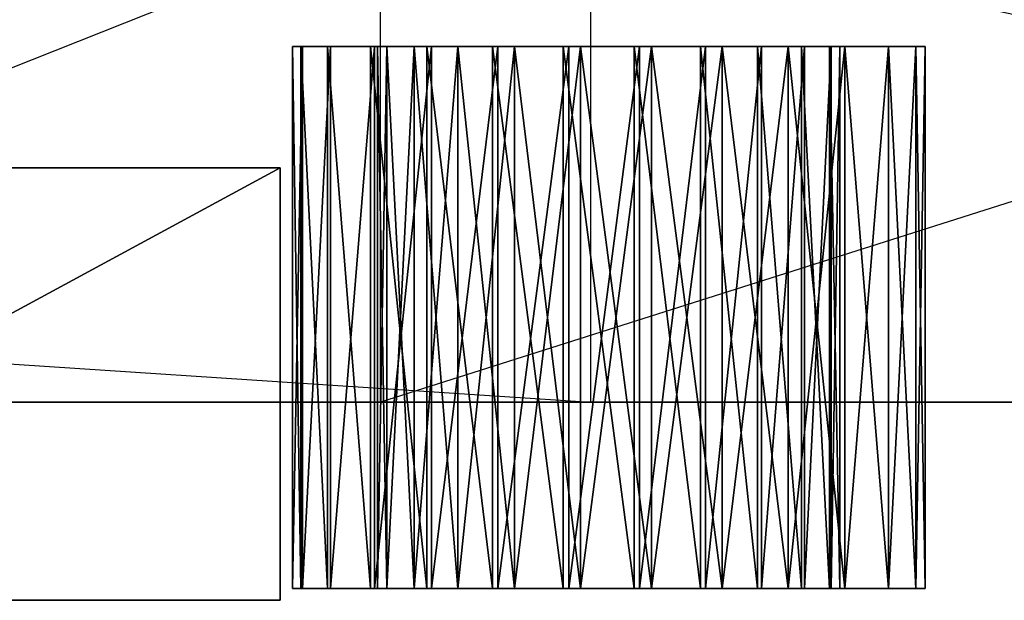
# Model space of a CAD drawing. Units: metres. Extents: x -58 to 56, y -9 to 25.
# Drawn here: x 13 to 17, y -1 to 1 of the extents above; entities that cross this region are included whole.
import ezdxf

# ---------------------------------------------------------------- set-up
doc = ezdxf.new("R2010")
doc.units = ezdxf.units.M

msp = doc.modelspace()

# ---------------------------------------------------------------- linework, layer by layer
for points in [[(-14.612381, -0.684235, -101.81163), (-14.612381, 1.2957, -101.81163), (15.387573, -0.684235, -101.81163)], [(-14.612381, 1.2957, -101.81163), (15.387573, -0.684235, -101.81163), (15.387573, 1.2957, -101.81163)], [(14.52269, -0.684235, -34.43663), (14.52269, 1.295715, -34.43663), (9.544662, -0.684235, -32.258774)], [(14.52269, 1.295715, -34.43663), (9.544662, -0.684235, -32.258774), (9.544662, 1.295715, -32.258774)], [(20.745239, -0.684235, -33.710739), (20.745239, 1.295715, -33.710739), (14.52269, -0.684235, -34.43663)], [(20.745239, 1.295715, -33.710739), (14.52269, -0.684235, -34.43663), (14.52269, 1.295715, -34.43663)], [(15.387573, -0.684235, -101.81163), (15.387573, 1.2957, -101.81163), (24.387573, -0.684235, -102.394974)], [(15.387573, 1.2957, -101.81163), (24.387573, -0.684235, -102.394974), (24.387573, 1.2957, -102.394974)], [(14.195892, -1.451843, -96.24762), (14.195892, 0.779358, -96.24762), (14.160614, 0.779358, -96.539322)], [(14.195892, -1.451843, -96.24762), (14.160614, 0.779358, -96.539322), (14.160614, -1.451843, -96.539322)], [(14.160614, -1.451843, -96.539322), (14.160614, 0.779358, -96.539322), (14.201996, 0.779358, -96.830231)], [(14.160614, -1.451843, -96.539322), (14.201996, 0.779358, -96.830231), (14.201996, -1.451843, -96.830231)], [(15.286133, 0.779358, -96.527542), (14.195892, 0.779358, -96.24762), (14.160614, 0.779358, -96.539322)], [(15.286133, 0.779358, -96.527542), (14.160614, 0.779358, -96.539322), (14.201996, 0.779358, -96.830231)], [(14.305511, -1.451843, -95.975021), (14.305511, 0.779358, -95.975021), (14.195892, 0.779358, -96.24762)], [(14.305511, -1.451843, -95.975021), (14.195892, 0.779358, -96.24762), (14.195892, -1.451843, -96.24762)], [(15.286133, 0.779358, -96.527542), (14.305511, 0.779358, -95.975021), (14.195892, 0.779358, -96.24762)], [(14.201996, -1.451843, -96.830231), (14.201996, 0.779358, -96.830231), (14.317291, 0.779358, -97.10051)], [(14.201996, -1.451843, -96.830231), (14.317291, 0.779358, -97.10051), (14.317291, -1.451843, -97.10051)], [(15.286133, 0.779358, -96.527542), (14.201996, 0.779358, -96.830231), (14.317291, 0.779358, -97.10051)], [(14.481888, -1.451843, -95.740036), (14.481888, 0.779358, -95.740036), (14.305511, 0.779358, -95.975021)], [(14.481888, -1.451843, -95.740036), (14.305511, 0.779358, -95.975021), (14.305511, -1.451843, -95.975021)], [(15.286133, 0.779358, -96.527542), (14.481888, 0.779358, -95.740036), (14.305511, 0.779358, -95.975021)], [(14.317291, -1.451843, -97.10051), (14.317291, 0.779358, -97.10051), (14.498566, 0.779358, -97.331726)], [(14.317291, -1.451843, -97.10051), (14.498566, 0.779358, -97.331726), (14.498566, -1.451843, -97.331726)], [(15.286133, 0.779358, -96.527542), (14.317291, 0.779358, -97.10051), (14.498566, 0.779358, -97.331726)], [(14.713165, -1.451843, -95.558731), (14.713165, 0.779358, -95.558731), (14.481888, 0.779358, -95.740036)], [(14.713165, -1.451843, -95.558731), (14.481888, 0.779358, -95.740036), (14.481888, -1.451843, -95.740036)], [(15.286133, 0.779358, -96.527542), (14.713165, 0.779358, -95.558731), (14.481888, 0.779358, -95.740036)], [(14.498566, -1.451843, -97.331726), (14.498566, 0.779358, -97.331726), (14.733521, 0.779358, -97.508133)], [(14.498566, -1.451843, -97.331726), (14.733521, 0.779358, -97.508133), (14.733521, -1.451843, -97.508133)], [(15.286133, 0.779358, -96.527542), (14.498566, 0.779358, -97.331726), (14.733521, 0.779358, -97.508133)], [(14.549759, -1.451843, -64.577362), (14.549759, 0.779358, -64.577362), (14.511383, 0.779358, -64.868698)], [(14.549759, -1.451843, -64.577362), (14.511383, 0.779358, -64.868698), (14.511383, -1.451843, -64.868698)], [(14.511383, -1.451843, -64.868698), (14.511383, 0.779358, -64.868698), (14.549759, 0.779358, -65.160004)], [(14.511383, -1.451843, -64.868698), (14.549759, 0.779358, -65.160004), (14.549759, -1.451843, -65.160004)], [(15.636963, 0.779358, -64.868713), (14.549759, 0.779358, -64.577362), (14.511383, 0.779358, -64.868698)], [(15.636963, 0.779358, -64.868713), (14.511383, 0.779358, -64.868698), (14.549759, 0.779358, -65.160004)], [(14.549789, -1.451843, -41.346481), (14.549789, 0.779358, -41.346481), (14.511444, 0.779358, -41.637833)], [(14.549789, -1.451843, -41.346481), (14.511444, 0.779358, -41.637833), (14.511444, -1.451843, -41.637833)], [(14.511444, -1.451843, -41.637833), (14.511444, 0.779358, -41.637833), (14.549805, 0.779358, -41.929123)], [(14.511444, -1.451843, -41.637833), (14.549805, 0.779358, -41.929123), (14.549805, -1.451843, -41.929123)], [(15.637024, 0.779358, -41.637817), (14.549789, 0.779358, -41.346481), (14.511444, 0.779358, -41.637833)], [(15.637024, 0.779358, -41.637817), (14.511444, 0.779358, -41.637833), (14.549805, 0.779358, -41.929123)], [(14.662186, -1.451843, -64.305923), (14.662186, 0.779358, -64.305923), (14.549759, 0.779358, -64.577362)], [(14.662186, -1.451843, -64.305923), (14.549759, 0.779358, -64.577362), (14.549759, -1.451843, -64.577362)], [(14.549759, -1.451843, -65.160004), (14.549759, 0.779358, -65.160004), (14.66217, 0.779358, -65.431473)], [(14.549759, -1.451843, -65.160004), (14.66217, 0.779358, -65.431473), (14.66217, -1.451843, -65.431473)], [(15.636963, 0.779358, -64.868713), (14.662186, 0.779358, -64.305923), (14.549759, 0.779358, -64.577362)], [(15.636963, 0.779358, -64.868713), (14.549759, 0.779358, -65.160004), (14.66217, 0.779358, -65.431473)], [(14.662262, -1.451843, -41.075073), (14.662262, 0.779358, -41.075073), (14.549789, 0.779358, -41.346481)], [(14.662262, -1.451843, -41.075073), (14.549789, 0.779358, -41.346481), (14.549789, -1.451843, -41.346481)], [(15.637024, 0.779358, -41.637817), (14.662262, 0.779358, -41.075073), (14.549789, 0.779358, -41.346481)], [(14.549805, -1.451843, -41.929123), (14.549805, 0.779358, -41.929123), (14.662247, 0.779358, -42.200577)], [(14.549805, -1.451843, -41.929123), (14.662247, 0.779358, -42.200577), (14.662247, -1.451843, -42.200577)], [(15.637024, 0.779358, -41.637817), (14.549805, 0.779358, -41.929123), (14.662247, 0.779358, -42.200577)], [(14.66217, -1.451843, -65.431473), (14.66217, 0.779358, -65.431473), (14.841049, 0.779358, -65.664597)], [(14.66217, -1.451843, -65.431473), (14.841049, 0.779358, -65.664597), (14.841049, -1.451843, -65.664597)], [(15.636963, 0.779358, -64.868713), (14.66217, 0.779358, -65.431473), (14.841049, 0.779358, -65.664597)], [(14.84108, -1.451843, -64.072815), (14.84108, 0.779358, -64.072815), (14.662186, 0.779358, -64.305923)], [(14.84108, -1.451843, -64.072815), (14.662186, 0.779358, -64.305923), (14.662186, -1.451843, -64.305923)], [(15.636963, 0.779358, -64.868713), (14.84108, 0.779358, -64.072815), (14.662186, 0.779358, -64.305923)], [(14.662247, -1.451843, -42.200577), (14.662247, 0.779358, -42.200577), (14.841125, 0.779358, -42.433731)], [(14.662247, -1.451843, -42.200577), (14.841125, 0.779358, -42.433731), (14.841125, -1.451843, -42.433731)], [(15.637024, 0.779358, -41.637817), (14.662247, 0.779358, -42.200577), (14.841125, 0.779358, -42.433731)], [(14.841125, -1.451843, -40.841934), (14.841125, 0.779358, -40.841934), (14.662262, 0.779358, -41.075073)], [(14.841125, -1.451843, -40.841934), (14.662262, 0.779358, -41.075073), (14.662262, -1.451843, -41.075073)], [(15.637024, 0.779358, -41.637817), (14.841125, 0.779358, -40.841934), (14.662262, 0.779358, -41.075073)], [(14.983414, -1.451843, -95.443466), (14.983414, 0.779358, -95.443466), (14.713165, 0.779358, -95.558731)], [(14.983414, -1.451843, -95.443466), (14.713165, 0.779358, -95.558731), (14.713165, -1.451843, -95.558731)], [(15.286133, 0.779358, -96.527542), (14.983414, 0.779358, -95.443466), (14.713165, 0.779358, -95.558731)], [(14.733521, -1.451843, -97.508133), (14.733521, 0.779358, -97.508133), (15.00621, 0.779358, -97.617752)], [(14.733521, -1.451843, -97.508133), (15.00621, 0.779358, -97.617752), (15.00621, -1.451843, -97.617752)], [(15.286133, 0.779358, -96.527542), (14.733521, 0.779358, -97.508133), (15.00621, 0.779358, -97.617752)], [(14.841049, -1.451843, -65.664597), (14.841049, 0.779358, -65.664597), (15.074158, 0.779358, -65.84346)], [(14.841049, -1.451843, -65.664597), (15.074158, 0.779358, -65.84346), (15.074158, -1.451843, -65.84346)], [(15.636963, 0.779358, -64.868713), (14.841049, 0.779358, -65.664597), (15.074158, 0.779358, -65.84346)], [(15.074158, -1.451843, -63.893951), (15.074158, 0.779358, -63.893951), (14.84108, 0.779358, -64.072815)], [(15.074158, -1.451843, -63.893951), (14.84108, 0.779358, -64.072815), (14.84108, -1.451843, -64.072815)], [(15.636963, 0.779358, -64.868713), (15.074158, 0.779358, -63.893951), (14.84108, 0.779358, -64.072815)], [(15.074234, -1.451843, -40.663071), (15.074234, 0.779358, -40.663071), (14.841125, 0.779358, -40.841934)], [(15.074234, -1.451843, -40.663071), (14.841125, 0.779358, -40.841934), (14.841125, -1.451843, -40.841934)], [(14.841125, -1.451843, -42.433731), (14.841125, 0.779358, -42.433731), (15.074234, 0.779358, -42.612579)], [(14.841125, -1.451843, -42.433731), (15.074234, 0.779358, -42.612579), (15.074234, -1.451843, -42.612579)], [(15.637024, 0.779358, -41.637817), (15.074234, 0.779358, -40.663071), (14.841125, 0.779358, -40.841934)], [(15.637024, 0.779358, -41.637817), (14.841125, 0.779358, -42.433731), (15.074234, 0.779358, -42.612579)], [(15.274307, -1.451843, -95.402054), (15.274307, 0.779358, -95.402054), (14.983414, 0.779358, -95.443466)], [(15.274307, -1.451843, -95.402054), (14.983414, 0.779358, -95.443466), (14.983414, -1.451843, -95.443466)], [(15.286133, 0.779358, -96.527542), (15.274307, 0.779358, -95.402054), (14.983414, 0.779358, -95.443466)], [(15.00621, -1.451843, -97.617752), (15.00621, 0.779358, -97.617752), (15.297867, 0.779358, -97.65303)], [(15.00621, -1.451843, -97.617752), (15.297867, 0.779358, -97.65303), (15.297867, -1.451843, -97.65303)], [(15.286133, 0.779358, -96.527542), (15.00621, 0.779358, -97.617752), (15.297867, 0.779358, -97.65303)], [(15.345612, -1.451843, -63.781494), (15.345612, 0.779358, -63.781494), (15.074158, 0.779358, -63.893951)], [(15.345612, -1.451843, -63.781494), (15.074158, 0.779358, -63.893951), (15.074158, -1.451843, -63.893951)], [(15.074158, -1.451843, -65.84346), (15.074158, 0.779358, -65.84346), (15.345612, 0.779358, -65.955902)], [(15.074158, -1.451843, -65.84346), (15.345612, 0.779358, -65.955902), (15.345612, -1.451843, -65.955902)], [(15.636963, 0.779358, -64.868713), (15.345612, 0.779358, -63.781494), (15.074158, 0.779358, -63.893951)], [(15.636963, 0.779358, -64.868713), (15.074158, 0.779358, -65.84346), (15.345612, 0.779358, -65.955902)], [(15.345673, -1.451843, -40.550629), (15.345673, 0.779358, -40.550629), (15.074234, 0.779358, -40.663071)], [(15.345673, -1.451843, -40.550629), (15.074234, 0.779358, -40.663071), (15.074234, -1.451843, -40.663071)], [(15.074234, -1.451843, -42.612579), (15.074234, 0.779358, -42.612579), (15.345688, 0.779358, -42.725006)], [(15.074234, -1.451843, -42.612579), (15.345688, 0.779358, -42.725006), (15.345688, -1.451843, -42.725006)], [(15.637024, 0.779358, -41.637817), (15.345673, 0.779358, -40.550629), (15.074234, 0.779358, -40.663071)], [(15.637024, 0.779358, -41.637817), (15.074234, 0.779358, -42.612579), (15.345688, 0.779358, -42.725006)], [(15.56601, -1.451843, -95.437378), (15.56601, 0.779358, -95.437378), (15.274307, 0.779358, -95.402054)], [(15.56601, -1.451843, -95.437378), (15.274307, 0.779358, -95.402054), (15.274307, -1.451843, -95.402054)], [(15.286133, 0.779358, -96.527542), (15.56601, 0.779358, -95.437378), (15.274307, 0.779358, -95.402054)], [(15.286133, 0.779358, -96.527542), (16.376251, 0.779358, -96.807465), (16.41156, 0.779358, -96.515747)], [(15.286133, 0.779358, -96.527542), (16.41156, 0.779358, -96.515747), (16.370132, 0.779358, -96.224869)], [(15.286133, 0.779358, -96.527542), (16.370132, 0.779358, -96.224869), (16.254883, 0.779358, -95.954605)], [(15.286133, 0.779358, -96.527542), (16.254883, 0.779358, -95.954605), (16.073563, 0.779358, -95.723373)], [(15.286133, 0.779358, -96.527542), (16.073563, 0.779358, -95.723373), (15.838638, 0.779358, -95.546951)], [(15.286133, 0.779358, -96.527542), (15.838638, 0.779358, -95.546951), (15.56601, 0.779358, -95.437378)], [(15.286133, 0.779358, -96.527542), (15.297867, 0.779358, -97.65303), (15.58873, 0.779358, -97.611649)], [(15.286133, 0.779358, -96.527542), (15.58873, 0.779358, -97.611649), (15.859009, 0.779358, -97.496353)], [(15.286133, 0.779358, -96.527542), (15.859009, 0.779358, -97.496353), (16.09024, 0.779358, -97.315063)], [(15.286133, 0.779358, -96.527542), (16.09024, 0.779358, -97.315063), (16.266647, 0.779358, -97.080078)], [(15.286133, 0.779358, -96.527542), (16.266647, 0.779358, -97.080078), (16.376251, 0.779358, -96.807465)], [(15.297867, -1.451843, -97.65303), (15.297867, 0.779358, -97.65303), (15.58873, 0.779358, -97.611649)], [(15.297867, -1.451843, -97.65303), (15.58873, 0.779358, -97.611649), (15.58873, -1.451843, -97.611649)], [(15.636963, -1.451843, -63.743164), (15.636963, 0.779358, -63.743164), (15.345612, 0.779358, -63.781494)], [(15.636963, -1.451843, -63.743164), (15.345612, 0.779358, -63.781494), (15.345612, -1.451843, -63.781494)], [(15.345612, -1.451843, -65.955902), (15.345612, 0.779358, -65.955902), (15.636948, 0.779358, -65.994247)], [(15.345612, -1.451843, -65.955902), (15.636948, 0.779358, -65.994247), (15.636948, -1.451843, -65.994247)], [(15.636963, 0.779358, -64.868713), (15.636963, 0.779358, -63.743164), (15.345612, 0.779358, -63.781494)], [(15.636963, 0.779358, -64.868713), (15.345612, 0.779358, -65.955902), (15.636948, 0.779358, -65.994247)], [(15.637024, -1.451843, -40.512283), (15.637024, 0.779358, -40.512283), (15.345673, 0.779358, -40.550629)], [(15.637024, -1.451843, -40.512283), (15.345673, 0.779358, -40.550629), (15.345673, -1.451843, -40.550629)], [(15.637024, 0.779358, -41.637817), (15.637024, 0.779358, -40.512283), (15.345673, 0.779358, -40.550629)], [(15.345688, -1.451843, -42.725006), (15.345688, 0.779358, -42.725006), (15.637009, 0.779358, -42.763351)], [(15.345688, -1.451843, -42.725006), (15.637009, 0.779358, -42.763351), (15.637009, -1.451843, -42.763351)], [(15.637024, 0.779358, -41.637817), (15.345688, 0.779358, -42.725006), (15.637009, 0.779358, -42.763351)], [(15.838638, -1.451843, -95.546951), (15.838638, 0.779358, -95.546951), (15.56601, 0.779358, -95.437378)], [(15.838638, -1.451843, -95.546951), (15.56601, 0.779358, -95.437378), (15.56601, -1.451843, -95.437378)], [(15.58873, -1.451843, -97.611649), (15.58873, 0.779358, -97.611649), (15.859009, 0.779358, -97.496353)], [(15.58873, -1.451843, -97.611649), (15.859009, 0.779358, -97.496353), (15.859009, -1.451843, -97.496353)], [(15.636948, -1.451843, -65.994247), (15.636948, 0.779358, -65.994247), (15.928253, 0.779358, -65.955902)], [(15.636948, -1.451843, -65.994247), (15.928253, 0.779358, -65.955902), (15.928253, -1.451843, -65.955902)], [(15.636963, 0.779358, -64.868713), (15.636948, 0.779358, -65.994247), (15.928253, 0.779358, -65.955902)], [(15.928253, -1.451843, -63.781509), (15.928253, 0.779358, -63.781509), (15.636963, 0.779358, -63.743164)], [(15.928253, -1.451843, -63.781509), (15.636963, 0.779358, -63.743164), (15.636963, -1.451843, -63.743164)], [(15.636963, 0.779358, -64.868713), (16.762482, 0.779358, -64.868698), (16.724121, 0.779358, -64.577377)], [(15.636963, 0.779358, -64.868713), (16.724121, 0.779358, -64.577377), (16.611664, 0.779358, -64.305939)], [(15.636963, 0.779358, -64.868713), (16.611664, 0.779358, -64.305939), (16.4328, 0.779358, -64.072815)], [(15.636963, 0.779358, -64.868713), (16.4328, 0.779358, -64.072815), (16.199692, 0.779358, -63.893967)], [(15.636963, 0.779358, -64.868713), (16.199692, 0.779358, -63.893967), (15.928253, 0.779358, -63.781509)], [(15.636963, 0.779358, -64.868713), (15.928253, 0.779358, -63.781509), (15.636963, 0.779358, -63.743164)], [(15.636963, 0.779358, -64.868713), (15.928253, 0.779358, -65.955902), (16.199677, 0.779358, -65.84346)], [(15.636963, 0.779358, -64.868713), (16.199677, 0.779358, -65.84346), (16.4328, 0.779358, -65.664581)], [(15.636963, 0.779358, -64.868713), (16.4328, 0.779358, -65.664581), (16.611694, 0.779358, -65.431473)], [(15.636963, 0.779358, -64.868713), (16.611694, 0.779358, -65.431473), (16.724091, 0.779358, -65.160004)], [(15.636963, 0.779358, -64.868713), (16.724091, 0.779358, -65.160004), (16.762482, 0.779358, -64.868698)], [(15.637009, -1.451843, -42.763351), (15.637009, 0.779358, -42.763351), (15.928314, 0.779358, -42.725021)], [(15.637009, -1.451843, -42.763351), (15.928314, 0.779358, -42.725021), (15.928314, -1.451843, -42.725021)], [(15.637024, 0.779358, -41.637817), (15.637009, 0.779358, -42.763351), (15.928314, 0.779358, -42.725021)], [(15.928329, -1.451843, -40.550629), (15.928329, 0.779358, -40.550629), (15.637024, 0.779358, -40.512283)], [(15.928329, -1.451843, -40.550629), (15.637024, 0.779358, -40.512283), (15.637024, -1.451843, -40.512283)], [(15.637024, 0.779358, -41.637817), (16.762527, 0.779358, -41.637848), (16.724167, 0.779358, -41.346497)], [(15.637024, 0.779358, -41.637817), (16.724167, 0.779358, -41.346497), (16.611725, 0.779358, -41.075058)], [(15.637024, 0.779358, -41.637817), (16.611725, 0.779358, -41.075058), (16.432877, 0.779358, -40.841949)], [(15.637024, 0.779358, -41.637817), (16.432877, 0.779358, -40.841949), (16.199768, 0.779358, -40.663086)], [(15.637024, 0.779358, -41.637817), (16.199768, 0.779358, -40.663086), (15.928329, 0.779358, -40.550629)], [(15.637024, 0.779358, -41.637817), (15.928329, 0.779358, -40.550629), (15.637024, 0.779358, -40.512283)], [(15.637024, 0.779358, -41.637817), (15.928314, 0.779358, -42.725021), (16.199738, 0.779358, -42.612579)], [(15.637024, 0.779358, -41.637817), (16.199738, 0.779358, -42.612579), (16.432861, 0.779358, -42.433716)], [(15.637024, 0.779358, -41.637817), (16.432861, 0.779358, -42.433716), (16.61174, 0.779358, -42.200607)], [(15.637024, 0.779358, -41.637817), (16.61174, 0.779358, -42.200607), (16.724197, 0.779358, -41.929123)], [(15.637024, 0.779358, -41.637817), (16.724197, 0.779358, -41.929123), (16.762527, 0.779358, -41.637848)], [(16.073563, -1.451843, -95.723373), (16.073563, 0.779358, -95.723373), (15.838638, 0.779358, -95.546951)], [(16.073563, -1.451843, -95.723373), (15.838638, 0.779358, -95.546951), (15.838638, -1.451843, -95.546951)], [(15.859009, -1.451843, -97.496353), (15.859009, 0.779358, -97.496353), (16.09024, 0.779358, -97.315063)], [(15.859009, -1.451843, -97.496353), (16.09024, 0.779358, -97.315063), (16.09024, -1.451843, -97.315063)], [(16.199692, -1.451843, -63.893967), (16.199692, 0.779358, -63.893967), (15.928253, 0.779358, -63.781509)], [(16.199692, -1.451843, -63.893967), (15.928253, 0.779358, -63.781509), (15.928253, -1.451843, -63.781509)], [(15.928253, -1.451843, -65.955902), (15.928253, 0.779358, -65.955902), (16.199677, 0.779358, -65.84346)], [(15.928253, -1.451843, -65.955902), (16.199677, 0.779358, -65.84346), (16.199677, -1.451843, -65.84346)], [(15.928314, -1.451843, -42.725021), (15.928314, 0.779358, -42.725021), (16.199738, 0.779358, -42.612579)], [(15.928314, -1.451843, -42.725021), (16.199738, 0.779358, -42.612579), (16.199738, -1.451843, -42.612579)], [(16.199768, -1.451843, -40.663086), (16.199768, 0.779358, -40.663086), (15.928329, 0.779358, -40.550629)], [(16.199768, -1.451843, -40.663086), (15.928329, 0.779358, -40.550629), (15.928329, -1.451843, -40.550629)], [(16.254883, -1.451843, -95.954605), (16.254883, 0.779358, -95.954605), (16.073563, 0.779358, -95.723373)], [(16.254883, -1.451843, -95.954605), (16.073563, 0.779358, -95.723373), (16.073563, -1.451843, -95.723373)], [(16.09024, -1.451843, -97.315063), (16.09024, 0.779358, -97.315063), (16.266647, 0.779358, -97.080078)], [(16.09024, -1.451843, -97.315063), (16.266647, 0.779358, -97.080078), (16.266647, -1.451843, -97.080078)], [(16.199677, -1.451843, -65.84346), (16.199677, 0.779358, -65.84346), (16.4328, 0.779358, -65.664581)], [(16.199677, -1.451843, -65.84346), (16.4328, 0.779358, -65.664581), (16.4328, -1.451843, -65.664581)], [(16.4328, -1.451843, -64.072815), (16.4328, 0.779358, -64.072815), (16.199692, 0.779358, -63.893967)], [(16.4328, -1.451843, -64.072815), (16.199692, 0.779358, -63.893967), (16.199692, -1.451843, -63.893967)], [(16.199738, -1.451843, -42.612579), (16.199738, 0.779358, -42.612579), (16.432861, 0.779358, -42.433716)], [(16.199738, -1.451843, -42.612579), (16.432861, 0.779358, -42.433716), (16.432861, -1.451843, -42.433716)], [(16.432877, -1.451843, -40.841949), (16.432877, 0.779358, -40.841949), (16.199768, 0.779358, -40.663086)], [(16.432877, -1.451843, -40.841949), (16.199768, 0.779358, -40.663086), (16.199768, -1.451843, -40.663086)], [(16.370132, -1.451843, -96.224869), (16.370132, 0.779358, -96.224869), (16.254883, 0.779358, -95.954605)], [(16.370132, -1.451843, -96.224869), (16.254883, 0.779358, -95.954605), (16.254883, -1.451843, -95.954605)], [(16.266647, -1.451843, -97.080078), (16.266647, 0.779358, -97.080078), (16.376251, 0.779358, -96.807465)], [(16.266647, -1.451843, -97.080078), (16.376251, 0.779358, -96.807465), (16.376251, -1.451843, -96.807465)], [(16.41156, -1.451843, -96.515747), (16.41156, 0.779358, -96.515747), (16.370132, 0.779358, -96.224869)], [(16.41156, -1.451843, -96.515747), (16.370132, 0.779358, -96.224869), (16.370132, -1.451843, -96.224869)], [(16.376251, -1.451843, -96.807465), (16.376251, 0.779358, -96.807465), (16.41156, 0.779358, -96.515747)], [(16.376251, -1.451843, -96.807465), (16.41156, 0.779358, -96.515747), (16.41156, -1.451843, -96.515747)], [(16.611664, -1.451843, -64.305939), (16.611664, 0.779358, -64.305939), (16.4328, 0.779358, -64.072815)], [(16.611664, -1.451843, -64.305939), (16.4328, 0.779358, -64.072815), (16.4328, -1.451843, -64.072815)], [(16.4328, -1.451843, -65.664581), (16.4328, 0.779358, -65.664581), (16.611694, 0.779358, -65.431473)], [(16.4328, -1.451843, -65.664581), (16.611694, 0.779358, -65.431473), (16.611694, -1.451843, -65.431473)], [(16.432861, -1.451843, -42.433716), (16.432861, 0.779358, -42.433716), (16.61174, 0.779358, -42.200607)], [(16.432861, -1.451843, -42.433716), (16.61174, 0.779358, -42.200607), (16.61174, -1.451843, -42.200607)], [(16.611725, -1.451843, -41.075058), (16.611725, 0.779358, -41.075058), (16.432877, 0.779358, -40.841949)], [(16.611725, -1.451843, -41.075058), (16.432877, 0.779358, -40.841949), (16.432877, -1.451843, -40.841949)], [(16.724121, -1.451843, -64.577377), (16.724121, 0.779358, -64.577377), (16.611664, 0.779358, -64.305939)], [(16.724121, -1.451843, -64.577377), (16.611664, 0.779358, -64.305939), (16.611664, -1.451843, -64.305939)], [(16.611694, -1.451843, -65.431473), (16.611694, 0.779358, -65.431473), (16.724091, 0.779358, -65.160004)], [(16.611694, -1.451843, -65.431473), (16.724091, 0.779358, -65.160004), (16.724091, -1.451843, -65.160004)], [(16.724167, -1.451843, -41.346497), (16.724167, 0.779358, -41.346497), (16.611725, 0.779358, -41.075058)], [(16.724167, -1.451843, -41.346497), (16.611725, 0.779358, -41.075058), (16.611725, -1.451843, -41.075058)], [(16.61174, -1.451843, -42.200607), (16.61174, 0.779358, -42.200607), (16.724197, 0.779358, -41.929123)], [(16.61174, -1.451843, -42.200607), (16.724197, 0.779358, -41.929123), (16.724197, -1.451843, -41.929123)], [(16.724091, -1.451843, -65.160004), (16.724091, 0.779358, -65.160004), (16.762482, 0.779358, -64.868698)], [(16.724091, -1.451843, -65.160004), (16.762482, 0.779358, -64.868698), (16.762482, -1.451843, -64.868698)], [(16.762482, -1.451843, -64.868698), (16.762482, 0.779358, -64.868698), (16.724121, 0.779358, -64.577377)], [(16.762482, -1.451843, -64.868698), (16.724121, 0.779358, -64.577377), (16.724121, -1.451843, -64.577377)], [(16.762527, -1.451843, -41.637848), (16.762527, 0.779358, -41.637848), (16.724167, 0.779358, -41.346497)], [(16.762527, -1.451843, -41.637848), (16.724167, 0.779358, -41.346497), (16.724167, -1.451843, -41.346497)], [(16.724197, -1.451843, -41.929123), (16.724197, 0.779358, -41.929123), (16.762527, 0.779358, -41.637848)], [(16.724197, -1.451843, -41.929123), (16.762527, 0.779358, -41.637848), (16.762527, -1.451843, -41.637848)], [(10.827713, -1.499954, -105.132233), (10.827713, 0.279282, -105.132233), (14.111084, 0.279282, -105.132233)], [(10.827713, -1.499954, -105.132233), (14.111084, 0.279282, -105.132233), (14.111084, -1.499954, -105.132233)], [(10.827713, -1.499954, -116.62413), (10.827713, 0.279282, -116.62413), (14.111084, 0.279282, -116.62413)], [(10.827713, -1.499954, -116.62413), (14.111084, 0.279282, -116.62413), (14.111084, -1.499954, -116.62413)], [(12.469406, 0.279282, -114.982437), (14.111084, 0.279282, -116.62413), (10.827713, 0.279282, -116.62413)], [(12.469406, 0.279282, -113.340744), (10.827713, 0.279282, -105.132233), (14.111084, 0.279282, -105.132233)], [(12.469406, 0.279282, -113.340744), (14.111084, 0.279282, -116.62413), (12.469406, 0.279282, -114.982437)], [(12.469406, 0.279282, -113.340744), (14.111084, 0.279282, -116.62413), (14.111084, 0.279282, -105.132233)], [(14.111084, -1.499954, -105.132233), (14.111084, 0.279282, -105.132233), (14.111084, 0.279282, -116.62413)], [(14.111084, -1.499954, -105.132233), (14.111084, 0.279282, -116.62413), (14.111084, -1.499954, -116.62413)], [(-27.36232, -0.684235, -82.853317), (-28.86232, -0.684235, -89.56163), (44.387604, -0.684235, -81.978287)], [(47.637665, -0.684235, -89.561661), (44.387604, -0.684235, -81.978287), (-28.86232, -0.684235, -89.56163)], [(-28.86232, -0.684235, -89.56163), (-28.112381, -0.684235, -95.978317), (47.637665, -0.684235, -89.561661)], [(50.387634, -0.684235, -100.353317), (47.637665, -0.684235, -89.561661), (-28.112381, -0.684235, -95.978317)], [(-25.112381, -0.684235, -100.06163), (50.387634, -0.684235, -100.353317), (-28.112381, -0.684235, -95.978317)], [(-24.11232, -0.684235, -74.978317), (-27.36232, -0.684235, -82.853317), (40.137604, -0.684235, -75.853287)], [(44.387604, -0.684235, -81.978287), (40.137604, -0.684235, -75.853287), (-27.36232, -0.684235, -82.853317)], [(-14.612381, -0.684235, -101.81163), (15.387573, -0.684235, -101.81163), (-25.112381, -0.684235, -100.06163)], [(15.387573, -0.684235, -101.81163), (50.387634, -0.684235, -100.353317), (-25.112381, -0.684235, -100.06163)], [(-24.11232, -0.684235, -74.978317), (-21.61232, -0.684235, -67.103317), (34.887604, -0.684235, -68.853287)], [(40.137604, -0.684235, -75.853287), (34.887604, -0.684235, -68.853287), (-24.11232, -0.684235, -74.978317)], [(-19.61232, -0.684235, -58.06163), (-21.61232, -0.684235, -67.103317), (33.387665, -0.684235, -60.103317)], [(34.887604, -0.684235, -68.853287), (33.387665, -0.684235, -60.103317), (-21.61232, -0.684235, -67.103317)], [(-19.36232, -0.684235, -49.019974), (-19.61232, -0.684235, -58.06163), (34.387665, -0.684235, -49.894974)], [(33.387665, -0.684235, -60.103317), (34.387665, -0.684235, -49.894974), (-19.61232, -0.684235, -58.06163)], [(14.52269, -0.684235, -34.43663), (9.544662, -0.684235, -32.258774), (-19.36232, -0.684235, -49.019974)], [(14.52269, -0.684235, -34.43663), (34.387665, -0.684235, -49.894974), (-19.36232, -0.684235, -49.019974)], [(20.745239, -0.684235, -33.710739), (14.52269, -0.684235, -34.43663), (39.387665, -0.684235, -37.936661)], [(14.52269, -0.684235, -34.43663), (34.387665, -0.684235, -49.894974), (39.387665, -0.684235, -37.936661)], [(15.387573, -0.684235, -101.81163), (24.387573, -0.684235, -102.394974), (50.387634, -0.684235, -100.353317)], [(15.286133, -1.451843, -96.527542), (14.195892, -1.451843, -96.24762), (14.160614, -1.451843, -96.539322)], [(15.286133, -1.451843, -96.527542), (14.160614, -1.451843, -96.539322), (14.201996, -1.451843, -96.830231)], [(15.286133, -1.451843, -96.527542), (14.305511, -1.451843, -95.975021), (14.195892, -1.451843, -96.24762)], [(15.286133, -1.451843, -96.527542), (14.201996, -1.451843, -96.830231), (14.317291, -1.451843, -97.10051)], [(15.286133, -1.451843, -96.527542), (14.481888, -1.451843, -95.740036), (14.305511, -1.451843, -95.975021)], [(15.286133, -1.451843, -96.527542), (14.317291, -1.451843, -97.10051), (14.498566, -1.451843, -97.331726)], [(15.286133, -1.451843, -96.527542), (14.713165, -1.451843, -95.558731), (14.481888, -1.451843, -95.740036)], [(15.286133, -1.451843, -96.527542), (14.498566, -1.451843, -97.331726), (14.733521, -1.451843, -97.508133)], [(15.636963, -1.451843, -64.868713), (14.549759, -1.451843, -64.577362), (14.511383, -1.451843, -64.868698)], [(15.636963, -1.451843, -64.868713), (14.511383, -1.451843, -64.868698), (14.549759, -1.451843, -65.160004)], [(15.637024, -1.451843, -41.637817), (14.549789, -1.451843, -41.346481), (14.511444, -1.451843, -41.637833)], [(15.637024, -1.451843, -41.637817), (14.511444, -1.451843, -41.637833), (14.549805, -1.451843, -41.929123)], [(15.636963, -1.451843, -64.868713), (14.662186, -1.451843, -64.305923), (14.549759, -1.451843, -64.577362)], [(15.636963, -1.451843, -64.868713), (14.549759, -1.451843, -65.160004), (14.66217, -1.451843, -65.431473)], [(15.637024, -1.451843, -41.637817), (14.662262, -1.451843, -41.075073), (14.549789, -1.451843, -41.346481)], [(15.637024, -1.451843, -41.637817), (14.549805, -1.451843, -41.929123), (14.662247, -1.451843, -42.200577)], [(15.636963, -1.451843, -64.868713), (14.66217, -1.451843, -65.431473), (14.841049, -1.451843, -65.664597)], [(15.636963, -1.451843, -64.868713), (14.84108, -1.451843, -64.072815), (14.662186, -1.451843, -64.305923)], [(15.637024, -1.451843, -41.637817), (14.662247, -1.451843, -42.200577), (14.841125, -1.451843, -42.433731)], [(15.637024, -1.451843, -41.637817), (14.841125, -1.451843, -40.841934), (14.662262, -1.451843, -41.075073)], [(15.286133, -1.451843, -96.527542), (14.983414, -1.451843, -95.443466), (14.713165, -1.451843, -95.558731)], [(15.286133, -1.451843, -96.527542), (14.733521, -1.451843, -97.508133), (15.00621, -1.451843, -97.617752)], [(15.636963, -1.451843, -64.868713), (14.841049, -1.451843, -65.664597), (15.074158, -1.451843, -65.84346)], [(15.636963, -1.451843, -64.868713), (15.074158, -1.451843, -63.893951), (14.84108, -1.451843, -64.072815)], [(15.637024, -1.451843, -41.637817), (15.074234, -1.451843, -40.663071), (14.841125, -1.451843, -40.841934)], [(15.637024, -1.451843, -41.637817), (14.841125, -1.451843, -42.433731), (15.074234, -1.451843, -42.612579)], [(15.286133, -1.451843, -96.527542), (15.274307, -1.451843, -95.402054), (14.983414, -1.451843, -95.443466)], [(15.286133, -1.451843, -96.527542), (15.00621, -1.451843, -97.617752), (15.297867, -1.451843, -97.65303)], [(15.636963, -1.451843, -64.868713), (15.345612, -1.451843, -63.781494), (15.074158, -1.451843, -63.893951)], [(15.636963, -1.451843, -64.868713), (15.074158, -1.451843, -65.84346), (15.345612, -1.451843, -65.955902)], [(15.637024, -1.451843, -41.637817), (15.345673, -1.451843, -40.550629), (15.074234, -1.451843, -40.663071)], [(15.637024, -1.451843, -41.637817), (15.074234, -1.451843, -42.612579), (15.345688, -1.451843, -42.725006)], [(15.286133, -1.451843, -96.527542), (15.56601, -1.451843, -95.437378), (15.274307, -1.451843, -95.402054)], [(15.286133, -1.451843, -96.527542), (16.376251, -1.451843, -96.807465), (16.41156, -1.451843, -96.515747)], [(15.286133, -1.451843, -96.527542), (16.41156, -1.451843, -96.515747), (16.370132, -1.451843, -96.224869)], [(15.286133, -1.451843, -96.527542), (16.370132, -1.451843, -96.224869), (16.254883, -1.451843, -95.954605)], [(15.286133, -1.451843, -96.527542), (16.254883, -1.451843, -95.954605), (16.073563, -1.451843, -95.723373)], [(15.286133, -1.451843, -96.527542), (16.073563, -1.451843, -95.723373), (15.838638, -1.451843, -95.546951)], [(15.286133, -1.451843, -96.527542), (15.838638, -1.451843, -95.546951), (15.56601, -1.451843, -95.437378)], [(15.286133, -1.451843, -96.527542), (15.297867, -1.451843, -97.65303), (15.58873, -1.451843, -97.611649)], [(15.286133, -1.451843, -96.527542), (15.58873, -1.451843, -97.611649), (15.859009, -1.451843, -97.496353)], [(15.286133, -1.451843, -96.527542), (15.859009, -1.451843, -97.496353), (16.09024, -1.451843, -97.315063)], [(15.286133, -1.451843, -96.527542), (16.09024, -1.451843, -97.315063), (16.266647, -1.451843, -97.080078)], [(15.286133, -1.451843, -96.527542), (16.266647, -1.451843, -97.080078), (16.376251, -1.451843, -96.807465)], [(15.636963, -1.451843, -64.868713), (15.636963, -1.451843, -63.743164), (15.345612, -1.451843, -63.781494)], [(15.636963, -1.451843, -64.868713), (15.345612, -1.451843, -65.955902), (15.636948, -1.451843, -65.994247)], [(15.637024, -1.451843, -41.637817), (15.637024, -1.451843, -40.512283), (15.345673, -1.451843, -40.550629)], [(15.637024, -1.451843, -41.637817), (15.345688, -1.451843, -42.725006), (15.637009, -1.451843, -42.763351)], [(15.636963, -1.451843, -64.868713), (15.636948, -1.451843, -65.994247), (15.928253, -1.451843, -65.955902)], [(15.636963, -1.451843, -64.868713), (16.762482, -1.451843, -64.868698), (16.724121, -1.451843, -64.577377)], [(15.636963, -1.451843, -64.868713), (16.724121, -1.451843, -64.577377), (16.611664, -1.451843, -64.305939)], [(15.636963, -1.451843, -64.868713), (16.611664, -1.451843, -64.305939), (16.4328, -1.451843, -64.072815)], [(15.636963, -1.451843, -64.868713), (16.4328, -1.451843, -64.072815), (16.199692, -1.451843, -63.893967)], [(15.636963, -1.451843, -64.868713), (16.199692, -1.451843, -63.893967), (15.928253, -1.451843, -63.781509)], [(15.636963, -1.451843, -64.868713), (15.928253, -1.451843, -63.781509), (15.636963, -1.451843, -63.743164)], [(15.636963, -1.451843, -64.868713), (15.928253, -1.451843, -65.955902), (16.199677, -1.451843, -65.84346)], [(15.636963, -1.451843, -64.868713), (16.199677, -1.451843, -65.84346), (16.4328, -1.451843, -65.664581)], [(15.636963, -1.451843, -64.868713), (16.4328, -1.451843, -65.664581), (16.611694, -1.451843, -65.431473)], [(15.636963, -1.451843, -64.868713), (16.611694, -1.451843, -65.431473), (16.724091, -1.451843, -65.160004)], [(15.636963, -1.451843, -64.868713), (16.724091, -1.451843, -65.160004), (16.762482, -1.451843, -64.868698)], [(15.637024, -1.451843, -41.637817), (15.637009, -1.451843, -42.763351), (15.928314, -1.451843, -42.725021)], [(15.637024, -1.451843, -41.637817), (16.762527, -1.451843, -41.637848), (16.724167, -1.451843, -41.346497)], [(15.637024, -1.451843, -41.637817), (16.724167, -1.451843, -41.346497), (16.611725, -1.451843, -41.075058)], [(15.637024, -1.451843, -41.637817), (16.611725, -1.451843, -41.075058), (16.432877, -1.451843, -40.841949)], [(15.637024, -1.451843, -41.637817), (16.432877, -1.451843, -40.841949), (16.199768, -1.451843, -40.663086)], [(15.637024, -1.451843, -41.637817), (16.199768, -1.451843, -40.663086), (15.928329, -1.451843, -40.550629)], [(15.637024, -1.451843, -41.637817), (15.928329, -1.451843, -40.550629), (15.637024, -1.451843, -40.512283)], [(15.637024, -1.451843, -41.637817), (15.928314, -1.451843, -42.725021), (16.199738, -1.451843, -42.612579)], [(15.637024, -1.451843, -41.637817), (16.199738, -1.451843, -42.612579), (16.432861, -1.451843, -42.433716)], [(15.637024, -1.451843, -41.637817), (16.432861, -1.451843, -42.433716), (16.61174, -1.451843, -42.200607)], [(15.637024, -1.451843, -41.637817), (16.61174, -1.451843, -42.200607), (16.724197, -1.451843, -41.929123)], [(15.637024, -1.451843, -41.637817), (16.724197, -1.451843, -41.929123), (16.762527, -1.451843, -41.637848)], [(12.469406, -1.499954, -114.982437), (14.111084, -1.499954, -116.62413), (10.827713, -1.499954, -116.62413)], [(12.469406, -1.499954, -113.340744), (10.827713, -1.499954, -105.132233), (14.111084, -1.499954, -105.132233)], [(12.469406, -1.499954, -113.340744), (14.111084, -1.499954, -116.62413), (12.469406, -1.499954, -114.982437)], [(12.469406, -1.499954, -113.340744), (14.111084, -1.499954, -116.62413), (14.111084, -1.499954, -105.132233)]]:
    msp.add_3dface(points)

doc.saveas('drawing.dxf')
